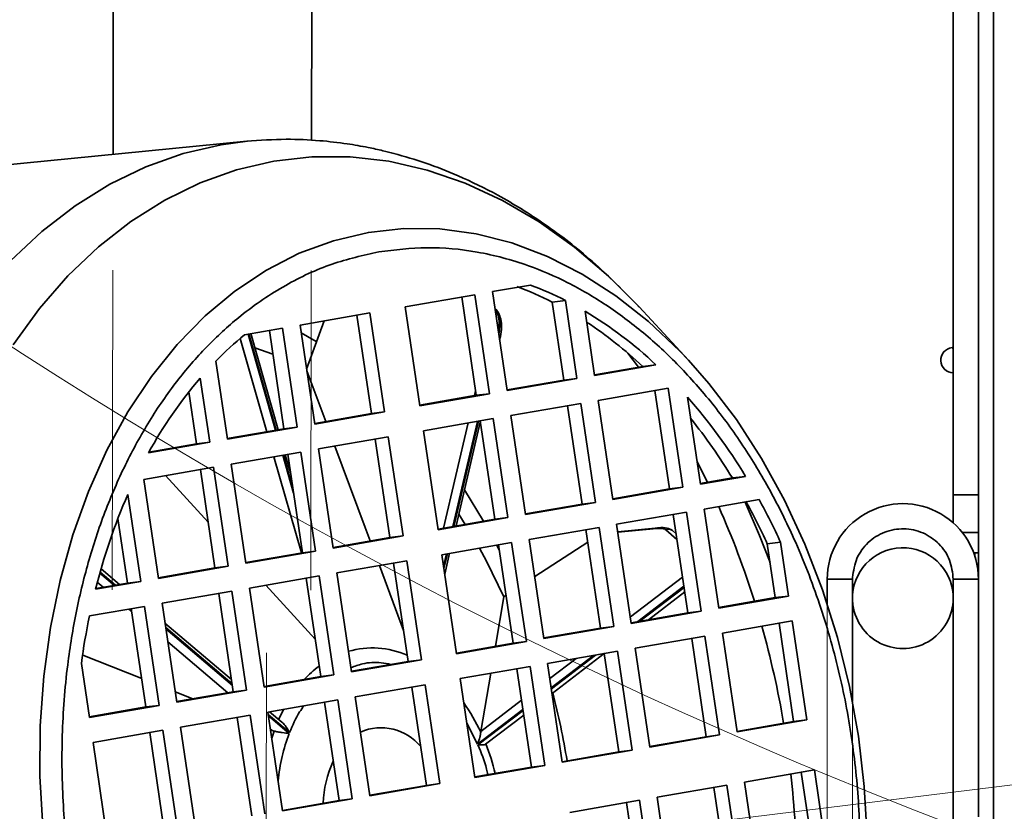
# Model space of a CAD drawing. Units: millimetres. Extents: x 100 to 12990, y 100 to 8300.
# Drawn here: x 4145 to 4223, y 1669 to 1732 of the extents above; entities that cross this region are included whole.
import ezdxf

# ---------------------------------------------------------------- set-up
doc = ezdxf.new("R2010")
doc.units = ezdxf.units.MM
doc.header["$LTSCALE"] = 20
doc.linetypes.add('PHANTOM', pattern=[12.7, 6.35, -1.27, 1.27, -1.27, 1.27, -1.27])

msp = doc.modelspace()

# ---------------------------------------------------------------- linework, layer by layer
at = {"color": 7, "linetype": 'Continuous', "lineweight": 35}
for p, q in [((4221.8934872, 2035.1792848), (4221.8934872, 1667.1792848)), ((4220.6934872, 2034.3292848), (4220.6934872, 1668.4292848)), ((4152.2649732, 1864.2367558), (4152.0109192, 1721.0237713)), ((4168.0149484, 1864.208816), (4167.7629107, 1722.1324413)), ((4218.6934872, 1693.9940998), (4218.6934872, 1734.7644698)), ((4162.6178107, 1722.0611162), (4135.6902726, 1719.4276261)), ((4160.6056539, 1721.7882351), (4162.6765407, 1722.0667957)), ((4182.1253546, 1710.1226808), (4185.1421063, 1710.6469921)), ((4175.1892388, 1708.9171842), (4180.7311605, 1709.8803699)), ((4180.8436103, 1701.8894652), (4179.6861665, 1709.69875)), ((4180.7311605, 1709.8803699), (4181.8963644, 1702.0187271)), ((4183.2905586, 1702.261038), (4182.1253546, 1710.1226808)), ((4176.3544428, 1701.0555414), (4175.1892388, 1708.9171842)), ((4186.8610315, 1709.2934033), (4187.9137857, 1709.4226652)), ((4187.7797261, 1703.0949618), (4186.8610315, 1709.2934033)), ((4187.9137857, 1709.4226652), (4188.8324803, 1703.2242238)), ((4197.672618, 1704.690504), (4193.7695178, 1708.9068533)), ((4166.8589289, 1707.4693766), (4172.4008506, 1708.4325624)), ((4172.5133003, 1700.4416577), (4171.3558566, 1708.2509425)), ((4172.4008506, 1708.4325624), (4173.5660545, 1700.5709196)), ((4182.3258581, 1708.8079041), (4182.3192191, 1708.8146751)), ((4182.3422645, 1708.7897365), (4182.3192552, 1708.8144318)), ((4190.2266744, 1703.4665346), (4189.4710843, 1708.5645083)), ((4168.0241328, 1699.6077339), (4166.8589289, 1707.4693766)), ((4166.8697788, 1707.3961723), (4166.9204282, 1707.4800652)), ((4168.7780599, 1707.8029215), (4167.3788111, 1703.9617263)), ((4162.4479831, 1706.7027544), (4165.4647348, 1707.2270658)), ((4164.909043, 1699.120038), (4162.7290519, 1706.7516042)), ((4162.7884915, 1706.7619348), (4164.9684826, 1699.1303687)), ((4165.1178409, 1699.1563271), (4162.9378498, 1706.7878933)), ((4165.5771845, 1699.236161), (4164.4197408, 1707.0454458)), ((4165.4647348, 1707.2270658), (4166.6299387, 1699.365423)), ((4182.6929605, 1706.293038), (4182.7543631, 1706.5553961)), ((4164.212496, 1698.9989782), (4162.0962019, 1706.4075582)), ((4164.7004761, 1705.1513216), (4163.2602904, 1705.6591152)), ((4192.8643001, 1705.2403118), (4193.7037182, 1704.1245514)), ((4218.5926313, 1705.6741858), (4218.6934872, 1705.5900608)), ((4161.088017, 1698.4022372), (4160.1693225, 1704.6006787)), ((4195.0987241, 1704.3132967), (4190.2266744, 1703.4665346)), ((4194.04597, 1704.1840347), (4195.0987241, 1704.3132967)), ((4168.8958004, 1699.8129363), (4167.3959481, 1703.8461027)), ((4190.2189142, 1703.5188926), (4194.04597, 1704.1840347)), ((4158.9382328, 1703.2579), (4159.6938229, 1698.1599263)), ((4183.2827984, 1702.313396), (4187.7797261, 1703.0949618)), ((4188.8324803, 1703.2242238), (4183.2905586, 1702.261038)), ((4188.8324803, 1703.2242238), (4187.7797261, 1703.0949618)), ((4158.6410687, 1698.0306644), (4158.0294266, 1702.15742)), ((4176.3466826, 1701.1078993), (4180.8436103, 1701.8894652)), ((4181.8963644, 1702.0187271), (4176.3544428, 1701.0555414)), ((4180.6983854, 1701.8642251), (4180.7895919, 1702.2539277)), ((4181.8963644, 1702.0187271), (4180.8436103, 1701.8894652)), ((4190.5198075, 1701.4887629), (4196.0617291, 1702.4519486)), ((4196.1741789, 1694.4610439), (4195.0167351, 1702.2703287)), ((4196.0617291, 1702.4519486), (4197.2269331, 1694.5903059)), ((4183.5836916, 1700.2832662), (4189.1256133, 1701.246452)), ((4189.1256133, 1701.246452), (4190.2908173, 1693.3848092)), ((4191.6850114, 1693.6271201), (4190.5198075, 1701.4887629)), ((4198.6211272, 1694.8326167), (4197.5967656, 1701.7439946)), ((4168.0163727, 1699.6600918), (4172.5133003, 1700.4416577)), ((4173.5660545, 1700.5709196), (4168.0241328, 1699.6077339)), ((4172.5133003, 1700.4416577), (4173.5660545, 1700.5709196)), ((4189.2380631, 1693.2555473), (4188.0806193, 1701.0648321)), ((4176.6475758, 1699.0777696), (4182.1894975, 1700.0409554)), ((4178.2360795, 1691.343403), (4180.190347, 1699.6935031)), ((4178.9876232, 1691.4740212), (4180.9418907, 1699.8241213)), ((4181.0090207, 1699.8357885), (4179.0547532, 1691.4856884)), ((4179.2347523, 1691.5169723), (4181.161062, 1699.7476155)), ((4182.3019473, 1692.0500506), (4181.1445035, 1699.8593354)), ((4182.1894975, 1700.0409554), (4183.3547015, 1692.1793126)), ((4184.7488956, 1692.4216235), (4183.5836916, 1700.2832662)), ((4161.0802568, 1698.4545952), (4165.5771845, 1699.236161)), ((4166.6299387, 1699.365423), (4161.088017, 1698.4022372)), ((4165.5771845, 1699.236161), (4166.6299387, 1699.365423)), ((4177.8127798, 1691.2161268), (4176.6475758, 1699.0777696)), ((4159.6938229, 1698.1599263), (4154.8217731, 1697.3131643)), ((4154.8547798, 1697.3726075), (4158.6410687, 1698.0306644)), ((4158.6410687, 1698.0306644), (4159.6938229, 1698.1599263)), ((4168.3172659, 1697.6299621), (4173.8591876, 1698.5931478)), ((4173.9716373, 1690.6022431), (4172.8141936, 1698.4115279)), ((4173.8591876, 1698.5931478), (4175.0243915, 1690.7315051)), ((4161.3811501, 1696.4244655), (4166.9230718, 1697.3876512)), ((4166.0971256, 1695.7281132), (4165.6845593, 1697.1723978)), ((4167.0355215, 1689.3967465), (4165.8780778, 1697.2060313)), ((4166.9230718, 1697.3876512), (4168.0882757, 1689.5260084)), ((4169.4824698, 1689.7683193), (4168.3172659, 1697.6299621)), ((4162.546354, 1688.5628227), (4161.3811501, 1696.4244655)), ((4166.9592054, 1689.3834827), (4164.7792143, 1697.0150489)), ((4166.3334686, 1694.1335044), (4165.4757613, 1697.1361087)), ((4165.5352009, 1697.1464393), (4166.2661876, 1694.5874503)), ((4198.3569105, 1696.6152893), (4199.1792092, 1694.983318)), ((4154.4450343, 1695.2189688), (4159.986956, 1696.1821546)), ((4160.0994057, 1688.1912498), (4158.941962, 1696.0005347)), ((4159.986956, 1696.1821546), (4161.1521599, 1688.3205118)), ((4155.6102382, 1687.357326), (4154.4450343, 1695.2189688)), ((4159.55992, 1691.8311655), (4156.1890373, 1695.5220765)), ((4198.613367, 1694.8849747), (4201.1620966, 1695.3279438)), ((4202.2148507, 1695.4572057), (4198.6211272, 1694.8326167)), ((4201.1620966, 1695.3279438), (4202.2148507, 1695.4572057)), ((4181.4244398, 1691.8975399), (4179.9050449, 1694.380966)), ((4191.6772512, 1693.6794781), (4196.1741789, 1694.4610439)), ((4197.2269331, 1694.5903059), (4191.6850114, 1693.6271201)), ((4197.2269331, 1694.5903059), (4196.1741789, 1694.4610439)), ((4153.1916825, 1694.026393), (4154.2160441, 1687.1150152)), ((4184.7411354, 1692.4739814), (4189.2380631, 1693.2555473)), ((4190.2908173, 1693.3848092), (4184.7488956, 1692.4216235)), ((4190.2908173, 1693.3848092), (4189.2380631, 1693.2555473)), ((4198.9142603, 1692.854845), (4203.2837385, 1693.6142601)), ((4218.6934872, 1693.9940998), (4220.6934872, 1693.9940998)), ((4218.6934872, 1691.7606973), (4218.6934872, 1693.9940998)), ((4191.9781445, 1691.6493483), (4197.5200661, 1692.6125341)), ((4197.5200661, 1692.6125341), (4198.6852701, 1684.7508913)), ((4200.0794642, 1684.9932022), (4198.9142603, 1692.854845)), ((4153.1632899, 1686.9857532), (4152.4023388, 1692.1198981)), ((4177.8050196, 1691.2684848), (4182.3019473, 1692.0500506)), ((4183.3547015, 1692.1793126), (4177.8127798, 1691.2161268)), ((4179.9699665, 1691.6447525), (4179.4527388, 1692.4483743)), ((4183.3547015, 1692.1793126), (4182.3019473, 1692.0500506)), ((4197.6325159, 1684.6216294), (4196.4750721, 1692.4309142)), ((4185.0420287, 1690.4438517), (4190.5839503, 1691.4070375)), ((4190.6964001, 1683.4161327), (4189.5389563, 1691.2254175)), ((4190.5839503, 1691.4070375), (4191.7491543, 1683.5453947)), ((4193.1433484, 1683.7877056), (4191.9781445, 1691.6493483)), ((4195.3137233, 1691.3756496), (4192.065736, 1691.0583672)), ((4195.175564, 1691.3203105), (4192.0718492, 1691.0171215)), ((4196.7677248, 1690.4563838), (4195.885738, 1691.2181007)), ((4196.7031926, 1690.8917832), (4196.3993191, 1691.1542198)), ((4219.4055219, 1691.0029562), (4220.6934872, 1691.0029562)), ((4169.4747097, 1689.8206773), (4173.9716373, 1690.6022431)), ((4175.0243915, 1690.7315051), (4169.4824698, 1689.7683193)), ((4173.9716373, 1690.6022431), (4175.0243915, 1690.7315051)), ((4178.1059128, 1689.2383551), (4183.6478345, 1690.2015408)), ((4183.6478345, 1690.2015408), (4184.8130385, 1682.339898)), ((4186.2072326, 1682.5822089), (4185.0420287, 1690.4438517)), ((4189.6848233, 1690.2412519), (4185.4786868, 1687.4977151)), ((4203.9343516, 1690.1066206), (4204.9871057, 1690.2358825)), ((4204.9871057, 1690.2358825), (4205.6213859, 1685.9563879)), ((4162.5385939, 1688.6151806), (4167.0355215, 1689.3967465)), ((4168.0882757, 1689.5260084), (4162.546354, 1688.5628227)), ((4167.0355215, 1689.3967465), (4168.0882757, 1689.5260084)), ((4182.6669471, 1689.5873933), (4182.4587394, 1689.9948761)), ((4183.7602843, 1682.2106361), (4182.6028405, 1690.0199209)), ((4204.5686317, 1685.827126), (4203.9343516, 1690.1066206)), ((4220.3174427, 1689.3792848), (4220.6934872, 1689.3792848)), ((4220.3934872, 1689.1620608), (4220.3934872, 1689.3792848)), ((4169.7756029, 1687.7905476), (4175.3175246, 1688.7537333)), ((4175.4299744, 1680.7628286), (4174.2725306, 1688.5721134)), ((4175.3175246, 1688.7537333), (4176.4827285, 1680.8920905)), ((4179.2711168, 1681.3767123), (4178.1059128, 1689.2383551)), ((4178.2449053, 1688.3005718), (4178.4795848, 1689.3032992)), ((4178.5467148, 1689.3149664), (4178.2698752, 1688.1320995)), ((4178.3368283, 1687.6803659), (4178.7267139, 1689.3462503)), ((4150.9857448, 1687.8576815), (4152.2096719, 1686.8200144)), ((4152.5179205, 1686.873588), (4151.0578159, 1688.1114905)), ((4155.6024781, 1687.409684), (4160.0994057, 1688.1912498)), ((4161.1521599, 1688.3205118), (4155.6102382, 1687.357326)), ((4160.0994057, 1688.1912498), (4161.1521599, 1688.3205118)), ((4170.9408068, 1679.9289048), (4169.7756029, 1687.7905476)), ((4175.0660158, 1683.2184606), (4173.1483486, 1688.3767306)), ((4154.2160441, 1687.1150152), (4150.6223206, 1686.4904262)), ((4151.2400061, 1686.6514866), (4150.7667724, 1687.0527025)), ((4152.1177522, 1686.8040388), (4150.9644825, 1687.7818013)), ((4153.1632899, 1686.9857532), (4154.2160441, 1687.1150152)), ((4162.8394871, 1686.5850509), (4168.3814088, 1687.5482367)), ((4168.4938585, 1679.5573319), (4167.3364148, 1687.3666168)), ((4168.3814088, 1687.5482367), (4169.5466127, 1679.6865939)), ((4193.068775, 1684.2908534), (4197.2117715, 1687.4603965)), ((4210.6934875, 1687.2885614), (4208.6934872, 1687.2885614)), ((4208.6934872, 1685.3325586), (4208.6934872, 1687.2885614)), ((4210.6934868, 1677.5915137), (4210.6934875, 1687.2885614)), ((4218.6934865, 1687.2885614), (4218.6934874, 1639.0917924)), ((4218.6934865, 1687.2885614), (4220.6934872, 1687.2885614)), ((4220.6872867, 1687.5612653), (4220.6934872, 1687.5612653)), ((4150.636439, 1686.5465866), (4153.1632899, 1686.9857532)), ((4155.9033713, 1685.3795543), (4161.445293, 1686.34274)), ((4161.445293, 1686.34274), (4162.6104969, 1678.4810973)), ((4164.004691, 1678.7234081), (4162.8394871, 1686.5850509)), ((4168.0532192, 1682.5303298), (4164.1435801, 1686.8117022)), ((4193.6576331, 1683.9307949), (4197.3196723, 1686.7323881)), ((4197.3327922, 1686.6438684), (4193.8243294, 1683.9597667)), ((4194.507917, 1684.0785742), (4197.386594, 1686.2808669)), ((4161.5577427, 1678.3518353), (4160.400299, 1686.1611201)), ((4182.3583997, 1681.9669886), (4183.0347649, 1685.9031124)), ((4183.0392502, 1685.9065438), (4183.0347649, 1685.9031124)), ((4183.1972273, 1686.0095875), (4183.0392502, 1685.9065438)), ((4200.071704, 1685.0455602), (4204.5686317, 1685.827126)), ((4205.6213859, 1685.9563879), (4200.0794642, 1684.9932022)), ((4205.6213859, 1685.9563879), (4204.5686317, 1685.827126)), ((4150.1396989, 1684.3778283), (4154.5091772, 1685.1372434)), ((4153.4963628, 1684.7385074), (4153.2783664, 1684.9233286)), ((4154.6216269, 1677.1463387), (4153.4641832, 1684.9556235)), ((4154.5091772, 1685.1372434), (4155.6743811, 1677.2756006)), ((4157.0685752, 1677.5179115), (4155.9033713, 1685.3795543)), ((4198.6852701, 1684.7508913), (4193.1433484, 1683.7877056)), ((4198.6852701, 1684.7508913), (4197.6325159, 1684.6216294)), ((4193.1355882, 1683.8400635), (4197.6325159, 1684.6216294)), ((4200.3725973, 1683.0154304), (4205.914519, 1683.9786162)), ((4205.914519, 1683.9786162), (4207.0778043, 1676.1299182)), ((4161.4123616, 1679.3327231), (4156.1366594, 1683.805557)), ((4156.1900417, 1683.4453863), (4161.4657439, 1678.9725524)), ((4161.4816625, 1678.8651496), (4156.2059603, 1683.3379835)), ((4186.1994724, 1682.6345669), (4190.6964001, 1683.4161327)), ((4191.7491543, 1683.5453947), (4186.2072326, 1682.5822089)), ((4191.7491543, 1683.5453947), (4190.6964001, 1683.4161327)), ((4206.0269687, 1675.9877114), (4204.869525, 1683.7969963)), ((4184.8130385, 1682.339898), (4179.2711168, 1681.3767123)), ((4184.8130385, 1682.339898), (4183.7602843, 1682.2106361)), ((4193.4364815, 1681.8099338), (4198.9784031, 1682.7731195)), ((4199.0908529, 1674.7822148), (4197.9334091, 1682.5914996)), ((4198.9784031, 1682.7731195), (4200.1416885, 1674.9244216)), ((4201.5358826, 1675.1667325), (4200.3725973, 1683.0154304)), ((4161.1193118, 1678.275636), (4156.3579677, 1682.312388)), ((4179.2633566, 1681.4290702), (4183.7602843, 1682.2106361)), ((4186.5003657, 1680.6044372), (4192.0422873, 1681.5676229)), ((4192.0422873, 1681.5676229), (4193.2055727, 1673.718925)), ((4194.5997668, 1673.9612358), (4193.4364815, 1681.8099338)), ((4170.9330467, 1679.9812627), (4175.4299744, 1680.7628286)), ((4176.4827285, 1680.8920905), (4170.9408068, 1679.9289048)), ((4175.4299744, 1680.7628286), (4176.4827285, 1680.8920905)), ((4186.6785669, 1679.4021117), (4188.7645291, 1680.9979487)), ((4186.7864678, 1678.6741034), (4190.1354805, 1681.23622)), ((4190.3021767, 1681.2651918), (4186.7995876, 1678.5855836)), ((4186.8533894, 1678.2225821), (4190.9857643, 1681.3839993)), ((4192.1547371, 1673.5767182), (4190.9972933, 1681.386003)), ((4150.1324594, 1676.3124149), (4149.4981793, 1680.5919095)), ((4179.5642499, 1679.3989405), (4185.1061715, 1680.3621263)), ((4185.2186213, 1672.3712215), (4184.0611775, 1680.1805064)), ((4185.1061715, 1680.3621263), (4186.2694569, 1672.5134283)), ((4187.663651, 1672.7557392), (4186.5003657, 1680.6044372)), ((4163.9969309, 1678.7757661), (4168.4938585, 1679.5573319)), ((4169.5466127, 1679.6865939), (4164.004691, 1678.7234081)), ((4168.4938585, 1679.5573319), (4169.5466127, 1679.6865939)), ((4180.7275352, 1671.5502426), (4179.5642499, 1679.3989405)), ((4181.1958013, 1675.2075966), (4181.9895026, 1679.8204493)), ((4162.6104969, 1678.4810973), (4157.0685752, 1677.5179115)), ((4161.5577427, 1678.3518353), (4162.6104969, 1678.4810973)), ((4171.2339399, 1677.951133), (4176.7758616, 1678.9143188)), ((4176.8883114, 1670.923414), (4175.7308676, 1678.7326988)), ((4176.7758616, 1678.9143188), (4177.9391469, 1671.0656208)), ((4158.3428942, 1677.7930948), (4156.9453295, 1678.349452)), ((4157.0608151, 1677.5702695), (4161.5577427, 1678.3518353)), ((4164.2978241, 1676.7456364), (4169.8397458, 1677.7088221)), ((4169.8397458, 1677.7088221), (4171.0030311, 1669.8601242)), ((4172.3972253, 1670.102435), (4171.2339399, 1677.951133)), ((4181.1958013, 1675.2075966), (4184.4313553, 1677.6829131)), ((4150.1246993, 1676.3647728), (4154.6216269, 1677.1463387)), ((4155.6743811, 1677.2756006), (4150.1324594, 1676.3124149)), ((4154.6216269, 1677.1463387), (4155.6743811, 1677.2756006)), ((4169.9521956, 1669.7179174), (4168.7947518, 1677.5272022)), ((4180.9430318, 1674.2036622), (4184.5392562, 1676.9549048)), ((4184.552376, 1676.866385), (4180.9750269, 1674.1295828)), ((4157.3617083, 1675.5401397), (4162.90363, 1676.5033255)), ((4163.0160797, 1668.5124208), (4161.858636, 1676.3217056)), ((4162.90363, 1676.5033255), (4164.0669153, 1668.6546275)), ((4165.4611095, 1668.8969384), (4164.2978241, 1676.7456364)), ((4164.3273488, 1676.5464331), (4166.0190792, 1675.112154)), ((4165.9914088, 1675.0417067), (4164.3432674, 1676.4390302)), ((4165.3974433, 1675.9541002), (4164.4355865, 1676.7695795)), ((4181.5719028, 1674.1820527), (4184.6061779, 1676.5033835)), ((4207.0778043, 1676.1299182), (4201.5358826, 1675.1667325)), ((4206.0269687, 1675.9877114), (4207.0778043, 1676.1299182)), ((4150.4255925, 1674.3346431), (4155.9675142, 1675.2978289)), ((4155.9675142, 1675.2978289), (4157.1307995, 1667.4491309)), ((4158.5249936, 1667.6914418), (4157.3617083, 1675.5401397)), ((4164.6499111, 1675.2823313), (4164.4952748, 1675.4134348)), ((4164.6499111, 1675.2823313), (4164.5062285, 1675.33953)), ((4180.0895064, 1675.8550295), (4180.9430318, 1674.2036622)), ((4201.5300411, 1675.2061456), (4206.0269687, 1675.9877114)), ((4156.0799639, 1667.3069241), (4154.9225202, 1675.1162089)), ((4164.6059953, 1674.666402), (4164.7935967, 1675.2334289)), ((4164.6499111, 1675.2823313), (4164.7935967, 1675.2334289)), ((4181.1958013, 1675.2075966), (4181.1908024, 1675.1513954)), ((4194.5939252, 1674.000649), (4199.0908529, 1674.7822148)), ((4200.1416885, 1674.9244216), (4194.5997668, 1673.9612358)), ((4199.0908529, 1674.7822148), (4200.1416885, 1674.9244216)), ((4151.5888778, 1666.4859451), (4150.4255925, 1674.3346431)), ((4187.6578094, 1672.7951523), (4192.1547371, 1673.5767182)), ((4193.2055727, 1673.718925), (4187.663651, 1672.7557392)), ((4192.1547371, 1673.5767182), (4193.2055727, 1673.718925)), ((4180.7216936, 1671.5896557), (4185.2186213, 1672.3712215)), ((4186.2694569, 1672.5134283), (4180.7275352, 1671.5502426)), ((4185.2186213, 1672.3712215), (4186.2694569, 1672.5134283)), ((4202.125986, 1671.1852993), (4207.6679076, 1672.1484851)), ((4207.7784388, 1664.1705251), (4206.6229136, 1671.9668651)), ((4207.6679076, 1672.1484851), (4208.831193, 1664.2997871)), ((4172.3913837, 1670.1418482), (4176.8883114, 1670.923414)), ((4177.9391469, 1671.0656208), (4172.3972253, 1670.102435)), ((4176.8883114, 1670.923414), (4177.9391469, 1671.0656208)), ((4195.1898702, 1669.9798027), (4200.7317918, 1670.9429884)), ((4200.842323, 1662.9650285), (4199.6867978, 1670.7613685)), ((4200.7317918, 1670.9429884), (4201.8950772, 1663.0942905)), ((4203.2892713, 1663.3366013), (4202.125986, 1671.1852993)), ((4171.0030311, 1669.8601242), (4165.4611095, 1668.8969384)), ((4169.9521956, 1669.7179174), (4171.0030311, 1669.8601242)), ((4196.3531555, 1662.1311047), (4195.1898702, 1669.9798027)), ((4165.4552679, 1668.9363516), (4169.9521956, 1669.7179174)), ((4188.2537543, 1668.774306), (4193.795676, 1669.7374918)), ((4193.9062072, 1661.7595319), (4192.750682, 1669.5558719)), ((4193.795676, 1669.7374918), (4194.9589614, 1661.8887938))]:
    msp.add_line(p, q, dxfattribs=at)
at = {"color": 7, "linetype": 'PHANTOM', "lineweight": 18}
for p, q in [((4221.8934872, 2035.1792848), (4221.8934872, 1667.1792848)), ((4220.6934872, 2034.3292848), (4220.6934872, 1668.4292848)), ((4152.2649732, 1864.2367558), (4151.5582288, 1465.8373826)), ((4168.0149484, 1864.208816), (4167.6907346, 1681.4460284)), ((4218.6934872, 1693.9940998), (4218.6934872, 1734.7644698)), ((4218.5926313, 1705.6741858), (4218.6934872, 1705.5900608)), ((4218.6934872, 1693.9940998), (4220.6934872, 1693.9940998)), ((4218.6934872, 1691.7606973), (4218.6934872, 1693.9940998)), ((4219.4055219, 1691.0029562), (4220.6934872, 1691.0029562)), ((4220.3174427, 1689.3792848), (4220.6934872, 1689.3792848)), ((4220.3934872, 1689.1620608), (4220.3934872, 1689.3792848)), ((4210.6934875, 1687.2885614), (4208.6934872, 1687.2885614)), ((4208.6934872, 1644.2211767), (4208.6934872, 1687.2885614)), ((4210.6934869, 1644.2211767), (4210.6934875, 1687.2885614)), ((4218.6934865, 1687.2885614), (4218.6934874, 1639.0917924)), ((4218.6934865, 1687.2885614), (4220.6934872, 1687.2885614)), ((4220.6872867, 1687.5612653), (4220.6934872, 1687.5612653)), ((4164.1907401, 1681.4522373), (4164.1615817, 1665.0153382))]:
    msp.add_line(p, q, dxfattribs=at)
at = {"color": 7, "linetype": 'Continuous', "lineweight": 18}
msp.add_line((3838.5465849, 1623.7035533), (4282.185113, 1678.1755152), dxfattribs=at)
at = {"color": 7, "linetype": 'Continuous', "lineweight": 35, "flags": 128}
for points in [[(4143.8858032, 1712.5579273), (4146.3710871, 1714.8960357), (4149.0004274, 1716.929753), (4151.7567721, 1718.6458896), (4154.622245, 1720.0333158), (4157.5782626, 1721.0830335), (4160.6056539, 1721.7882351)], [(4164.7735725, 1720.4805992), (4167.7893926, 1720.8271283), (4170.8364723, 1720.8250319), (4173.8945337, 1720.4743239), (4176.9432259, 1719.7773382), (4179.9622604, 1718.7387131), (4182.931546, 1717.3653605), (4185.8313226, 1715.6664198), (4188.6422927, 1713.6531972), (4191.3457497, 1711.3390904), (4193.7695178, 1708.9068533)], [(4144.0766731, 1705.9076944), (4146.1646732, 1708.7723578), (4148.4278418, 1711.3686181), (4150.8511178, 1713.6791977), (4153.4183748, 1715.6887201), (4156.1125281, 1717.3838121), (4158.9156485, 1718.7531933), (4161.8090817, 1719.7877506), (4164.7735725, 1720.4805992), (4164.7735725, 1720.4805992)], [(4146.4290616, 1667.6530313), (4146.210603, 1671.6593704), (4146.2419185, 1675.6473249), (4146.5227698, 1679.5865442), (4147.0510196, 1683.4470483), (4147.8226474, 1687.1994565), (4148.8317807, 1690.8152107), (4150.0707395, 1694.2667929), (4151.5300945, 1697.5279344), (4153.198739, 1700.5738159), (4155.0639738, 1703.3812565), (4157.1116033, 1705.9288899), (4159.3260438, 1708.197327), (4161.6904419, 1710.1693036), (4164.1868034, 1711.8298118), (4166.7961292, 1713.1662141), (4169.4985609, 1714.1683398), (4172.2735314, 1714.828562), (4175.0999214, 1715.141856), (4177.9562204, 1715.1058375), (4180.8206903, 1714.7207806), (4183.6715307, 1713.9896159), (4186.4870449, 1712.9179078), (4189.2458053, 1711.5138128), (4191.9268159, 1709.7880169), (4194.5096728, 1707.7536545), (4196.9747187, 1705.4262082), (4197.672618, 1704.690504)], [(4168.1731457, 1706.142321), (4167.9513244, 1706.2764081), (4166.9508889, 1706.8489213)], [(4182.7543631, 1706.5553961), (4182.7557497, 1706.5660057), (4182.7475256, 1706.6000775), (4182.7211238, 1706.6367722), (4182.6775441, 1706.6747002), (4182.6319558, 1706.7046377)], [(4197.672618, 1704.690504), (4199.3031932, 1702.8233913), (4201.4773752, 1699.9650128), (4203.4807178, 1696.8728268), (4205.2979745, 1693.5703666), (4206.9153148, 1690.0827659), (4208.3204297, 1686.4365676), (4209.5026255, 1682.6595212), (4210.4529049, 1678.7803726), (4211.1640358, 1674.8286443), (4211.630606, 1670.8344113), (4211.8490647, 1666.8280722), (4211.8177491, 1662.8401177), (4211.5368978, 1658.9008984), (4211.0086481, 1655.0403943), (4210.2370203, 1651.2879861), (4209.2278869, 1647.6722319), (4207.9889282, 1644.2206497), (4206.5295732, 1640.9595082), (4205.6942005, 1639.3599572)], [(4172.4211603, 1690.3327703), (4172.0289563, 1691.387747), (4169.623198, 1697.856933)], [(4202.1697211, 1693.4206439), (4203.323891, 1690.7586603), (4204.1563242, 1688.6089688)], [(4183.0347649, 1685.9031124), (4181.6589609, 1688.7190801), (4181.0922466, 1689.7573797)], [(4154.286427, 1679.4079358), (4150.7529707, 1680.8145711), (4149.6128113, 1681.2684089)], [(4165.1450374, 1676.1281773), (4165.5350927, 1676.9479815), (4165.5423646, 1676.9619375)]]:
    msp.add_lwpolyline(points, dxfattribs=at)
at = {"color": 7, "linetype": 'Continuous', "lineweight": 18}
for centre, radius, start, end in [((4326.1580355, 1944.7284036), 1062.7521568, 90, 203.2425990054), ((4362.1934872, 2042.6433864), 401.4025965, 69.385922643, 250.044866046)]:
    msp.add_arc(centre, radius, start, end, dxfattribs=at)
at = {"color": 7, "linetype": 'Continuous', "lineweight": 35}
for centre, radius, start, end in [((4174.7593484, 1685.6466181), 26.5635311, 62.898057346, 69.437216081), ((4175.8121026, 1685.77588), 26.5635311, 62.898057346, 69.437216081), ((4172.7646012, 1680.5984492), 32.5761729, 46.717432366, 59.146570289), ((4171.4059668, 1680.1063398), 33.0500399, 46.762665721, 56.599720351), ((4180.5692973, 1684.7730814), 28.4480682, 129.568204026, 135.815177358), ((4218.6934872, 1704.6792848), 1, 95.788460165, 270), ((4185.5781767, 1680.413349), 35.0935908, 139.385920831, 151.212390841), ((4164.5615206, 1672.6377547), 44.028407, 31.217569148, 41.382188872), ((4162.6311974, 1671.91276), 45.0877036, 31.287002624, 38.647851844), ((4196.0510669, 1675.2076425), 46.8088902, 156.29462446, 166.052109242), ((4156.9605388, 1668.5411787), 51.687594, 24.659617983, 28.85457391), ((4158.0132929, 1668.6704406), 51.687594, 24.659617983, 28.85457391), ((4214.6934872, 1687.2885614), 6, 359.999999998, 180), ((4136.7923929, 1664.8846725), 69.2719999, 17.347674876, 23.997090306), ((4195.3413387, 1691.1066468), 0.2704319, 96.571814577, 127.806710827), ((4196.0934213, 1690.7913542), 0.4745998, 49.868920677, 115.9506331), ((4214.6934872, 1685.7885614), 4, 7.618459692, 187.618459692), ((4214.6934872, 1685.7885614), 4, 187.618459692, 7.618459692), ((4203.0580263, 1673.4635662), 54.0321246, 168.346307839, 172.418989001), ((4132.5264458, 1663.5998223), 73.7283425, 9.563596622, 15.706882917), ((4172.5968243, 1674.8689536), 6.9625835, 66.653154418, 105.826682431), ((4173.5971499, 1673.4154927), 8.7180999, 126.839148119, 137.268241211), ((4128.0626837, 1663.0242311), 60.786135, 9.31465721, 14.519541689), ((4167.4317587, 1668.7418958), 15.1787011, 24.977941538, 35.100192057), ((4173.2783214, 1671.4128521), 4.0822492, 39.429219727, 113.534340616), ((4164.8941895, 1667.6094324), 17.9600641, 13.726542264, 21.564123929), ((4176.8399692, 1669.3381712), 8.1429479, 154.517057711, 178.86092129), ((4131.9838439, 1663.4470583), 74.2871976, 0.355738846, 6.474201018)]:
    msp.add_arc(centre, radius, start, end, dxfattribs=at)
at = {"color": 7, "linetype": 'PHANTOM', "lineweight": 18}
for centre, radius, start, end in [((4218.6934872, 1704.6792848), 1, 95.788460165, 270), ((4214.6934872, 1687.2885614), 6, 359.999999998, 180), ((4214.6934872, 1685.7885614), 4, 7.618459692, 187.618459692), ((4214.6934872, 1685.7885614), 4, 187.618459692, 7.618459692)]:
    msp.add_arc(centre, radius, start, end, dxfattribs=at)
at = {"color": 7, "linetype": 'Continuous', "lineweight": 35}
for points, knots in [([(4193.7776704, 1708.8980441), (4192.5547199, 1710.1397429), (4190.1440139, 1712.5874057), (4186.3505876, 1715.5016827), (4182.80968, 1717.7079688), (4179.6544798, 1719.2550139), (4176.883442, 1720.3372228), (4174.872477, 1720.9522664), (4173.3350855, 1721.3378032), (4172.0977553, 1721.6080638), (4170.4282974, 1721.8993725), (4168.2599704, 1722.1461548), (4165.5938797, 1722.2687711), (4163.6650436, 1722.1341974), (4162.6183997, 1722.0611737)], [0, 0, 0, 0, 0.1374060731, 0.2708577602, 0.39543013, 0.4971744532, 0.5769462726, 0.6533087761, 0.6791592836, 0.7140049293, 0.7634790257, 0.8276220342, 0.9064625732, 1, 1, 1, 1]), ([(4173.1122109, 1713.28196), (4174.381357, 1713.4378971), (4176.9591173, 1713.7546206), (4180.9510936, 1713.3655966), (4184.6959983, 1712.3774737), (4188.113578, 1710.9034052), (4191.1746804, 1709.1176542), (4194.1377771, 1706.9055788), (4196.9661152, 1704.2751586), (4199.6113705, 1701.2758444), (4202.0256126, 1697.9569985), (4204.1919232, 1694.3666928), (4206.2673792, 1690.1890788), (4208.1385334, 1685.4097377), (4209.6617308, 1680.0933138), (4210.6973532, 1674.7168404), (4211.2674581, 1669.2594552), (4211.3570357, 1663.6938918), (4210.9610193, 1658.5205005), (4210.1970641, 1653.8495516), (4209.1770384, 1649.7053207), (4207.8431775, 1645.7352095), (4206.1974511, 1641.9900199), (4204.271379, 1638.5333841), (4202.0962396, 1635.4283529), (4199.7050946, 1632.6945649), (4196.8847203, 1630.1385444), (4193.6150671, 1627.9207718), (4189.930237, 1626.2373681), (4186.1606114, 1625.2435151), (4182.293106, 1624.910035), (4178.3068703, 1625.2603294), (4174.5605268, 1626.2587143), (4171.1432698, 1627.730604), (4168.082088, 1629.5168915), (4165.119013, 1631.7288201), (4162.2906691, 1634.3592799), (4159.6454153, 1637.3585835), (4157.2311728, 1640.6774323), (4155.0648623, 1644.2677373), (4152.9894062, 1648.4453515), (4151.1182521, 1653.2246924), (4149.5950547, 1658.5411164), (4148.5594322, 1663.9175898), (4147.9893273, 1669.374975), (4147.8997498, 1674.9405384), (4148.2957662, 1680.1139298), (4149.0597214, 1684.7848784), (4150.079747, 1688.9291101), (4151.4136083, 1692.8992184), (4153.0593331, 1696.6444187), (4154.9854111, 1700.1010149), (4157.1605288, 1703.2061926), (4159.5517531, 1705.9394453), (4162.3718055, 1708.4976395), (4165.6429047, 1710.7051005), (4169.3220013, 1712.4271864), (4171.8616975, 1712.9999424), (4173.1122109, 1713.28196)], [0, 0, 0, 0, 0.0194070158, 0.0394175521, 0.0599878487, 0.0760707348, 0.0921517349, 0.1085768353, 0.1250000095, 0.1414251098, 0.157848284, 0.17393117, 0.19001217, 0.2105841374, 0.2305934186, 0.2500000095, 0.2694082928, 0.2894175521, 0.3099878487, 0.3260707348, 0.3421517349, 0.3585768353, 0.3750000095, 0.3914251098, 0.407848284, 0.42393117, 0.44001217, 0.4605841374, 0.4805934186, 0.5000000095, 0.5194082928, 0.5394175521, 0.5599878486, 0.5760707348, 0.5921517349, 0.6085768353, 0.6250000095, 0.6414251098, 0.657848284, 0.67393117, 0.69001217, 0.7105841374, 0.7305934186, 0.7500000095, 0.7694082928, 0.7894175521, 0.8099878486, 0.8260707348, 0.8421517349, 0.8585768353, 0.8750000095, 0.8914251098, 0.907848284, 0.92393117, 0.94001217, 0.9605841374, 0.9805921415, 1, 1, 1, 1]), ([(4182.3280404, 1708.7551577), (4182.4047756, 1708.6554917), (4182.5794083, 1708.4286733), (4182.7047115, 1707.9286532), (4182.7353097, 1707.3389691), (4182.6568193, 1706.9181893), (4182.618437, 1706.712425)], [0, 0, 0, 0, 0.21415446744, 0.4873697977, 0.74932019241, 1, 1, 1, 1]), ([(4182.5938379, 1706.9618193), (4182.6173827, 1707.0939132), (4182.6791852, 1707.4406457), (4182.6403577, 1707.9604377), (4182.5336771, 1708.4153358), (4182.3878215, 1708.6085273), (4182.340479, 1708.6712343)], [0, 0, 0, 0, 0.1947752857, 0.5112644406, 0.84136392, 1, 1, 1, 1]), ([(4182.7543147, 1706.5551912), (4182.7976012, 1706.8080356), (4182.8804059, 1707.2917144), (4182.8045539, 1707.9264501), (4182.6300305, 1708.4334465), (4182.4345765, 1708.6754394), (4182.3421232, 1708.7899064)], [0, 0, 0, 0, 0.28690050056, 0.54882629278, 0.78658672141, 1, 1, 1, 1]), ([(4195.885738, 1691.2181007), (4195.8105391, 1691.2603211), (4195.6601403, 1691.3447622), (4195.3370901, 1691.3284611), (4195.175564, 1691.3203105)], [0, 0, 0, 0, 0.49999714968, 1, 1, 1, 1]), ([(4196.4044695, 1691.1497032), (4196.2720678, 1691.2309304), (4195.9806962, 1691.4096842), (4195.5470089, 1691.387439), (4195.3103927, 1691.3753022)], [0, 0, 0, 0, 0.4544082934, 1, 1, 1, 1]), ([(4210.6962622, 1687.4381217), (4210.77425, 1687.9528686), (4210.9302253, 1688.9823611), (4211.8829147, 1690.2687991), (4213.2110354, 1691.1137204), (4214.7701818, 1691.3894765), (4216.3179251, 1691.0556106), (4217.613519, 1690.1616181), (4218.5174332, 1688.8404604), (4218.6348021, 1687.8058609), (4218.6934865, 1687.2885614)], [0, 0, 0, 0, 0.1250005303, 0.2500007178, 0.3750008178, 0.5000008303, 0.6250007552, 0.7500005926, 0.8750003425, 1, 1, 1, 1]), ([(4210.6934875, 1687.2885614), (4210.6936297, 1687.3164866), (4210.6938837, 1687.3663532), (4210.6955354, 1687.4161923), (4210.6962622, 1687.4381217)], [0, 0, 0, 0, 0.5599975813, 1, 1, 1, 1]), ([(4170.889153, 1680.2774137), (4171.1941452, 1680.3851695), (4171.9736188, 1680.6605628), (4173.0508886, 1680.7361452), (4173.7997042, 1680.5759645), (4174.0485404, 1680.5227354)], [0, 0, 0, 0, 0.3003015469, 0.7674857663, 1, 1, 1, 1]), ([(4166.0190792, 1675.112154), (4166.2608207, 1675.6886381), (4166.587773, 1676.4683258), (4167.0514794, 1677.0846088), (4167.1723313, 1677.2452256)], [0, 0, 0, 0, 0.7393782184, 1, 1, 1, 1]), ([(4166.0190792, 1675.112154), (4165.9089325, 1675.3046669), (4165.7386379, 1675.6023052), (4165.5034019, 1675.880196), (4165.3987684, 1675.9524458), (4165.3970967, 1675.9536002)], [0, 0, 0, 0, 0.6431134505, 0.9942980337, 1, 1, 1, 1]), ([(4165.9914088, 1675.0417067), (4165.8151462, 1675.0635898), (4165.5426281, 1675.097423), (4165.1153015, 1675.1545589), (4164.8941167, 1675.2087851), (4164.7935967, 1675.2334289)], [0, 0, 0, 0, 0.4997467772, 0.7726539665, 1, 1, 1, 1]), ([(4165.1092963, 1671.2706253), (4165.1949221, 1671.9258959), (4165.3680255, 1673.2506082), (4165.7821377, 1674.4404312), (4165.9914088, 1675.0417067)], [0, 0, 0, 0, 0.4946512957, 1, 1, 1, 1]), ([(4180.9430318, 1674.2036622), (4181.0147088, 1674.387629), (4181.125528, 1674.6720582), (4181.1809369, 1674.9895055), (4181.1877198, 1675.1008112), (4181.1908024, 1675.1513954)], [0, 0, 0, 0, 0.4997467772, 0.7726539665, 1, 1, 1, 1]), ([(4180.9750269, 1674.1295828), (4181.1243634, 1674.1320806), (4181.3552479, 1674.1359423), (4181.5252741, 1674.1505162), (4181.5573024, 1674.1795369), (4181.5670297, 1674.1883508)], [0, 0, 0, 0, 0.5604583725, 0.8665075461, 1, 1, 1, 1]), ([(4180.9750269, 1674.1295828), (4181.2334616, 1673.5061859), (4181.5490409, 1672.7449442), (4181.7203438, 1671.9183), (4181.7513631, 1671.7686122)], [0, 0, 0, 0, 0.8189211936, 1, 1, 1, 1])]:
    msp.add_open_spline(points, degree=3, knots=knots, dxfattribs=at)
at = {"color": 7, "linetype": 'PHANTOM', "lineweight": 18}
for points, knots in [([(4210.6962622, 1687.4381217), (4210.77425, 1687.9528686), (4210.9302253, 1688.9823611), (4211.8829147, 1690.2687991), (4213.2110354, 1691.1137204), (4214.7701818, 1691.3894765), (4216.3179251, 1691.0556106), (4217.613519, 1690.1616181), (4218.5174332, 1688.8404604), (4218.6348021, 1687.8058609), (4218.6934865, 1687.2885614)], [0, 0, 0, 0, 0.1250005303, 0.2500007178, 0.3750008178, 0.5000008303, 0.6250007552, 0.7500005926, 0.8750003425, 1, 1, 1, 1]), ([(4210.6934875, 1687.2885614), (4210.6936297, 1687.3164866), (4210.6938837, 1687.3663532), (4210.6955354, 1687.4161923), (4210.6962622, 1687.4381217)], [0, 0, 0, 0, 0.5599975813, 1, 1, 1, 1])]:
    msp.add_open_spline(points, degree=3, knots=knots, dxfattribs=at)

doc.saveas('drawing.dxf')
